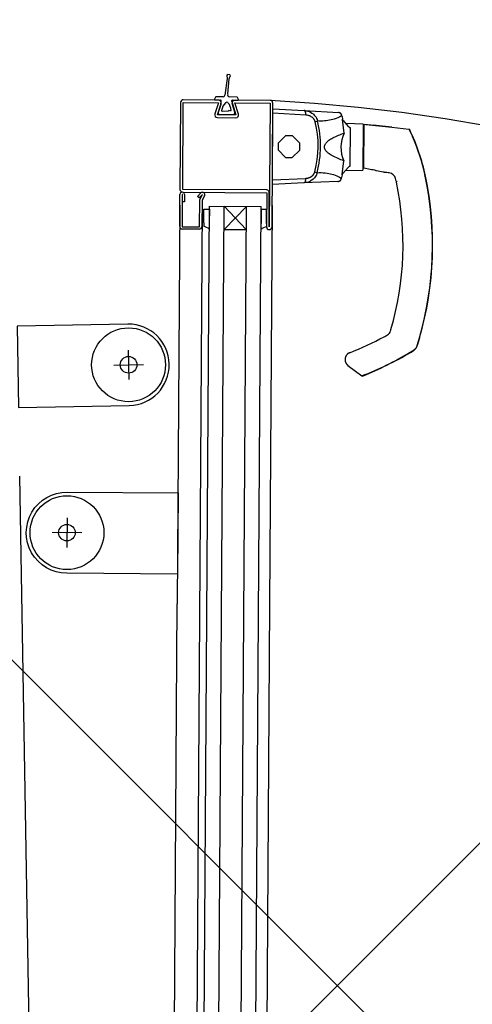
# Model space of a CAD drawing. Units: metres. Extents: x -1926 to -1821, y 1901 to 2060.
# Drawn here: x -1826 to -1825, y 2019 to 2020 of the extents above; entities that cross this region are included whole.
import ezdxf

# ---------------------------------------------------------------- set-up
doc = ezdxf.new("R2010")
doc.units = ezdxf.units.M
for name, color, linetype in [('MUR-7', 7, 'Continuous'), ('POT-RIA-ZONE-NON-CONST-7', 1, 'Continuous'), ('ZONE NON ELINGABLE-7', 133, 'Continuous')]:
    doc.layers.add(name, color=color, linetype=linetype)

msp = doc.modelspace()

# ---------------------------------------------------------------- hatches: boundary and pattern name
at = {"layer": 'POT-RIA-ZONE-NON-CONST-7'}
h = msp.add_hatch(dxfattribs=at)
h.set_pattern_fill('ANSI31', color=256, scale=5, angle=-45.00360766670016)
h.set_pattern_definition([(314.9963864039377, (-1821.592277651813, 2137.127800632784), (0.4419696102520079, 0.4419138644732572), [])])
h.paths.add_polyline_path([(-1822.307928238396, 2042.544490753029), (-1822.309441645047, 2018.548501106631), (-1830.309441629137, 2018.549005659823), (-1830.307928222485, 2042.544995306222)])
at = {"layer": 'ZONE NON ELINGABLE-7'}
h = msp.add_hatch(dxfattribs=at)
h.set_pattern_fill('ANSI31', color=256, scale=0.2, angle=44.99639233329983)
h.set_pattern_definition([(44.99636554053663, (-1917.637832065559, 2046.234293130092), (-0.4489843227931917, 0.4490412875069943), [])])
h.paths.add_polyline_path([(-1822.307928238396, 2042.544490753029), (-1822.309441645048, 2018.548501106631), (-1830.309441629137, 2018.549005659824), (-1830.307928222485, 2042.544995306222)])

# ---------------------------------------------------------------- linework, layer by layer
at = {"layer": 'MUR-7'}
for p, q in [((-1825.498500189462, 2019.484494230326), (-1825.498404099905, 2019.483021498012)), ((-1825.497133346368, 2019.484963916528), (-1825.497964345429, 2019.485025420163)), ((-1825.497198992424, 2019.482770012505), (-1825.496624733817, 2019.484132522388)), ((-1825.498404099905, 2019.483021498012), (-1825.499583767926, 2019.473832799231)), ((-1825.498042791497, 2019.474483863817), (-1825.497198992424, 2019.482770012505)), ((-1825.500581015852, 2019.472987203031), (-1825.50417170877, 2019.473020358883)), ((-1825.493143782658, 2019.47289898182), (-1825.497168910771, 2019.473105510302)), ((-1825.50462026759, 2019.472750413696), (-1825.50517881909, 2019.471672464056)), ((-1825.504958295437, 2019.471307451496), (-1825.501879335911, 2019.471289625276)), ((-1825.501824891956, 2019.468834516668), (-1825.503188602196, 2019.464601602685)), ((-1825.495738410951, 2019.470543351389), (-1825.49573603312, 2019.470954052432)), ((-1825.494125967061, 2019.464791220952), (-1825.495581532005, 2019.46948678003)), ((-1825.49543430127, 2019.471252310525), (-1825.492484911332, 2019.471235234473)), ((-1825.492255509544, 2019.47158787918), (-1825.492713495069, 2019.472604936491)), ((-1825.502208815137, 2019.463295346572), (-1825.495053163942, 2019.463495524077)), ((-1825.501082377508, 2019.465312535858), (-1825.497582617609, 2019.465504007277)), ((-1825.497582617609, 2019.465504007277), (-1825.497334070138, 2019.465770572757)), ((-1825.497334070138, 2019.465770572757), (-1825.497057771502, 2019.465522950372)), ((-1825.497057771502, 2019.465522950372), (-1825.49684307448, 2019.465766463099)), ((-1825.49684307448, 2019.465766463099), (-1825.496653244017, 2019.465599095934)), ((-1825.473869304395, 2019.425611288916), (-1825.473606657112, 2019.466610447644)), ((-1825.455695175892, 2019.463106562643), (-1825.473622454364, 2019.464144501506)), ((-1825.473606657112, 2019.466610447644), (-1825.45658285218, 2019.465608874307)), ((-1825.456582791857, 2019.465608870758), (-1825.438078602841, 2019.464520200956)), ((-1825.436119745657, 2019.462370218311), (-1825.435902341012, 2019.461008623076)), ((-1825.450659173604, 2019.459466786882), (-1825.449414973055, 2019.459975190191)), ((-1825.435870843358, 2019.460815215245), (-1825.435902341012, 2019.461008623076)), ((-1825.435013956758, 2019.453348537921), (-1825.435870843358, 2019.460815215245)), ((-1825.43546514295, 2019.460243231412), (-1825.435870843358, 2019.460815215245)), ((-1825.43546514295, 2019.460243231412), (-1825.432724275259, 2019.456885556836)), ((-1825.424658910785, 2019.458296716262), (-1825.434032570801, 2019.458520408311)), ((-1825.424658910785, 2019.458296716262), (-1825.424819061567, 2019.433297229232)), ((-1825.424312567327, 2019.434309376725), (-1825.424161082589, 2019.457956096969)), ((-1825.409131621837, 2019.456531622858), (-1825.424161082563, 2019.457956100998)), ((-1825.423327766002, 2019.458115707131), (-1825.409131621837, 2019.456531622858)), ((-1825.409367614274, 2019.456557633281), (-1825.419237210154, 2019.457659285314)), ((-1825.431892968161, 2019.45626944484), (-1825.432724275259, 2019.456885556836)), ((-1825.432148842303, 2019.456364002621), (-1825.431805058804, 2019.456349468181)), ((-1825.431805058804, 2019.456349468181), (-1825.431939675318, 2019.43533587251)), ((-1825.431805058804, 2019.456349468181), (-1825.431892968161, 2019.45626944484)), ((-1825.424189110964, 2019.453580876402), (-1825.424689128656, 2019.453579716074)), ((-1825.409131621837, 2019.456531622858), (-1825.399896588081, 2019.45550112672)), ((-1825.399499702147, 2019.455219203504), (-1825.399896588081, 2019.45550112672)), ((-1825.399896588081, 2019.45550112672), (-1825.398773187802, 2019.453001915257)), ((-1825.398773187802, 2019.453001915257), (-1825.397944244568, 2019.45156381006)), ((-1825.436062340431, 2019.430922581987), (-1825.435109862585, 2019.438377668228)), ((-1825.424788843725, 2019.438014224978), (-1825.424288881938, 2019.438006658618)), ((-1825.450831989352, 2019.432461094115), (-1825.44959439889, 2019.431936818105)), ((-1825.436096313403, 2019.430729593573), (-1825.436331144689, 2019.429370895433)), ((-1825.436096313403, 2019.430729593573), (-1825.436062340431, 2019.430922581987)), ((-1825.436062340431, 2019.430922581987), (-1825.435649345178, 2019.431489321123)), ((-1825.432865684589, 2019.434811604671), (-1825.435649345178, 2019.431489321123)), ((-1825.434194818142, 2019.433193648997), (-1825.424819061567, 2019.433297229232)), ((-1825.432865684589, 2019.434811604671), (-1825.432038267564, 2019.435416766068)), ((-1825.431939675318, 2019.43533587251), (-1825.43228360392, 2019.435325744128)), ((-1825.432038267564, 2019.435416766068), (-1825.431939675318, 2019.43533587251)), ((-1825.420917474999, 2019.433626838187), (-1825.42431256734, 2019.434309376718)), ((-1825.417497106807, 2019.432939218279), (-1825.417664784975, 2019.432998324054)), ((-1825.413904448807, 2019.432216961778), (-1825.417497106806, 2019.432939218279)), ((-1825.456833716195, 2019.426394690498), (-1825.473869304395, 2019.425611288916)), ((-1825.473853507142, 2019.428077235053), (-1825.45591392331, 2019.428885429601)), ((-1825.438316912592, 2019.427246207516), (-1825.456833704764, 2019.426394691024)), ((-1825.406837419285, 2019.427374320356), (-1825.4065218182, 2019.426782703179)), ((-1825.406700715281, 2019.426744243316), (-1825.406521811747, 2019.426782704567)), ((-1825.391048191137, 2019.43010927267), (-1825.390967421749, 2019.430126592973)), ((-1825.524015690506, 2019.402925460661), (-1825.523905186467, 2019.420175106711)), ((-1825.522655212115, 2019.420167099172), (-1825.522767317663, 2019.402667458252)), ((-1825.522555214167, 2019.420166458569), (-1825.522655212115, 2019.420167099172)), ((-1825.522580517991, 2019.416216539618), (-1825.522555214167, 2019.420166458569)), ((-1825.521405237764, 2019.420159091633), (-1825.521430541587, 2019.416209172683)), ((-1825.514353764069, 2019.419132221565), (-1825.512557655235, 2019.420968459354)), ((-1825.511664061439, 2019.420094394065), (-1825.513460170272, 2019.418258156278)), ((-1825.513172159223, 2019.417491232024), (-1825.511652208704, 2019.420085342764)), ((-1825.511652208704, 2019.420085342764), (-1825.511664061439, 2019.420094394065)), ((-1825.521430541587, 2019.416209172683), (-1825.522580517991, 2019.416216539618)), ((-1825.513460170272, 2019.418258156278), (-1825.514353764069, 2019.419132221565)), ((-1825.513267512591, 2019.402606600955), (-1825.513172159223, 2019.417491232024)), ((-1825.511924330485, 2019.417148294867), (-1825.512015936732, 2019.402848588286)), ((-1825.510573702931, 2019.419453420856), (-1825.511924330485, 2019.417148294867)), ((-1825.51194536717, 2019.41386447482), (-1825.517197473119, 2018.594012377812)), ((-1825.513240163873, 2018.587324675992), (-1825.507945376493, 2019.413838849297)), ((-1825.511003797114, 2019.404717093655), (-1825.510956133485, 2019.412157371248)), ((-1825.510956133485, 2019.412157371248), (-1825.507956275044, 2019.412138153667)), ((-1825.507956275044, 2019.412138153667), (-1825.508003938673, 2019.404697876062)), ((-1825.507945379579, 2019.413838849317), (-1825.479945955507, 2019.41365948045)), ((-1825.505240328024, 2018.587273427742), (-1825.499945540645, 2019.41378760084)), ((-1825.500025721457, 2019.401271746236), (-1825.487945789956, 2019.413710728691)), ((-1825.488025967678, 2019.401194874561), (-1825.499945543731, 2019.413787601067)), ((-1825.49324057425, 2018.587196555367), (-1825.48794578687, 2019.413710728671)), ((-1825.4852407384, 2018.587145307116), (-1825.479945951022, 2019.413659480214)), ((-1825.47995682376, 2019.411958784626), (-1825.480004487389, 2019.404518507021)), ((-1825.476956965319, 2019.411939567045), (-1825.47995682376, 2019.411958784626)), ((-1825.477004628948, 2019.404499289451), (-1825.476956965319, 2019.411939567045)), ((-1825.511003797114, 2019.404717093655), (-1825.511015808102, 2019.402842182128)), ((-1825.522767317663, 2019.402667458252), (-1825.513267512591, 2019.402606600955)), ((-1825.513525515001, 2019.401358228111), (-1825.522525330332, 2019.401415882393)), ((-1825.500025721457, 2019.401271746236), (-1825.488025967678, 2019.401194874561)), ((-1825.394259635174, 2019.342525913312), (-1825.395512433288, 2019.338355059583)), ((-1825.395395210805, 2019.33834303205), (-1825.394148380516, 2019.342498602053)), ((-1825.394259635042, 2019.342525913771), (-1825.394148380516, 2019.342498602053)), ((-1825.397378935671, 2019.335797789065), (-1825.397639947288, 2019.33562737071)), ((-1825.432935105132, 2019.327613786181), (-1825.425481746491, 2019.32192205395)), ((-1825.42336741698, 2019.322631495693), (-1825.425482033253, 2019.321922272936)), ((-1825.425482033253, 2019.321922272936), (-1825.424990632395, 2019.321856321301)), ((-1825.424990632259, 2019.321856321355), (-1825.423329529075, 2019.322538984899)), ((-1825.423367385838, 2019.322631421088), (-1825.423329528757, 2019.322538985031)), ((-1825.599025722222, 2018.598464784718), (-1825.610665835971, 2019.267632571691)), ((-1825.529168240513, 2018.598643080626), (-1825.525324926482, 2019.198583199586))]:
    msp.add_line(p, q, dxfattribs=at)
at = {"layer": 'MUR-7', "ltscale": 2}
for p, q in [((-1825.523942039541, 2019.414431827029), (-1825.525324800979, 2019.198583198782)), ((-1825.473942974104, 2019.41411152488), (-1825.475325730078, 2019.198262896597)), ((-1825.475325730078, 2019.198262896597), (-1825.479274107328, 2018.581923117174))]:
    msp.add_line(p, q, dxfattribs=at)
at = {"layer": 'MUR-7', "ltscale": 0.5}
for p, q in [((-1825.551845173659, 2019.335939481595), (-1825.551566897189, 2019.319941901709)), ((-1825.559704825367, 2019.327801553418), (-1825.543707245481, 2019.328079829887)), ((-1825.585028218594, 2019.245056756333), (-1825.585130715094, 2019.229057084635)), ((-1825.577079630994, 2019.237005672234), (-1825.593079302693, 2019.237108168735))]:
    msp.add_line(p, q, dxfattribs=at)
at = {"layer": 'MUR-7'}
for points in [[(-1825.523887496547, 2019.422931652037, 0.4142135623730951), (-1825.522397136372, 2019.421422073767), (-1825.476898069979, 2019.421130599344), (-1825.477016581558, 2019.402630978943, 0.4142135623731006), (-1825.475526221383, 2019.401121400674, 0.4142135623730841), (-1825.474016643115, 2019.402611760849), (-1825.473587439018, 2019.469610386087, 0.4142135623730955), (-1825.475077799193, 2019.471119964356), (-1825.494077409335, 2019.471241678951, 0.5069206636600743), (-1825.495520256616, 2019.469299184966), (-1825.49364905102, 2019.463238770664), (-1825.503608079482, 2019.463302569821), (-1825.50165938265, 2019.469338513206, 0.5069206636600722), (-1825.503077224666, 2019.471299333232), (-1825.522076834808, 2019.471421047827, 0.4142135623730951), (-1825.523586413077, 2019.469930687651)], [(-1825.522086443855, 2019.469921078604), (-1825.503086833713, 2019.46979936401), (-1825.505035530545, 2019.463763420624, 0.5069206636600728), (-1825.503617688529, 2019.461802600598), (-1825.493658660067, 2019.461738801441, 0.5069206636600744), (-1825.492215812786, 2019.463681295426), (-1825.494087018382, 2019.469741709729), (-1825.47508740824, 2019.469619995134), (-1825.475516612336, 2019.402621369896), (-1825.475616610285, 2019.402622010499), (-1825.475497458102, 2019.421221628849, 0.4142135623730958), (-1825.476888460932, 2019.422630568566), (-1825.522387527325, 2019.42292204299)]]:
    msp.add_lwpolyline(points, format="xyb", close=True, dxfattribs=at)
for points in [[(-1825.455695175892, 2019.463106562643), (-1825.455693172371, 2019.463149875088), (-1825.455691480867, 2019.46319317649), (-1825.455690101889, 2019.463236453814), (-1825.455689035854, 2019.463279694033), (-1825.45568828308, 2019.463322884129), (-1825.455687843795, 2019.463366011102), (-1825.455687718132, 2019.463409061968), (-1825.455687878483, 2019.463448447337), (-1825.455688302354, 2019.463487747902), (-1825.45568898964, 2019.463526953726), (-1825.455689940166, 2019.463566054888), (-1825.455691153692, 2019.4636050415), (-1825.45569262991, 2019.463643903699), (-1825.455694368448, 2019.463682631656), (-1825.455696368866, 2019.463721215574), (-1825.455698630657, 2019.463759645693), (-1825.45570115325, 2019.463797912294), (-1825.455703936006, 2019.463836005696), (-1825.455706978222, 2019.463873916264), (-1825.45571008355, 2019.463909484436), (-1825.455713418151, 2019.463944873549), (-1825.455716981274, 2019.463980075645), (-1825.455720772119, 2019.46401508281), (-1825.455724789833, 2019.464049887169), (-1825.45572972034, 2019.464089893327), (-1825.455734951862, 2019.464129605473), (-1825.455740482826, 2019.464169011649), (-1825.455746311564, 2019.464208099996), (-1825.455752436324, 2019.464246858746), (-1825.45575885526, 2019.46428527623), (-1825.455765566443, 2019.464323340885), (-1825.455771973364, 2019.464357913747), (-1825.455778622536, 2019.464392171759), (-1825.455785512275, 2019.464426106256), (-1825.455792640839, 2019.464459708656), (-1825.455800006426, 2019.464492970457), (-1825.455807607171, 2019.464525883247), (-1825.455815441152, 2019.4645584387), (-1825.455823506389, 2019.464590628581), (-1825.455831800839, 2019.46462244475), (-1825.455840322407, 2019.464653879156), (-1825.455849068935, 2019.464684923849), (-1825.455858038212, 2019.464715570977), (-1825.455866696941, 2019.464744095736), (-1825.455875549725, 2019.464772253762), (-1825.455884594574, 2019.464800038721), (-1825.455893829454, 2019.464827444367), (-1825.455903252289, 2019.464854464536), (-1825.455914386499, 2019.464885238545), (-1825.455925766135, 2019.464915479119), (-1825.455937387771, 2019.464945177157), (-1825.45594924791, 2019.464974323718), (-1825.45596134298, 2019.465002910028), (-1825.45597366934, 2019.46503092748), (-1825.455986223281, 2019.465058367643), (-1825.455997927757, 2019.465083006934), (-1825.456009817328, 2019.465107147966), (-1825.456021888986, 2019.465130784632), (-1825.45603413968, 2019.465153910953), (-1825.456046566308, 2019.46517652108), (-1825.456059165728, 2019.465198609293), (-1825.456071934755, 2019.465220170005), (-1825.456084870156, 2019.465241197764), (-1825.456097968661, 2019.465261687248), (-1825.456111226956, 2019.465281633277), (-1825.456124641687, 2019.465301030804), (-1825.456138209462, 2019.465319874923), (-1825.456151139027, 2019.465337131074), (-1825.456164198687, 2019.465353887137), (-1825.456177385505, 2019.465370139347), (-1825.456190696515, 2019.465385884046), (-1825.456204128724, 2019.465401117695), (-1825.456219817396, 2019.465418101191), (-1825.456235659551, 2019.465434390847), (-1825.45625165042, 2019.465449981758), (-1825.456267785189, 2019.465464869234), (-1825.456284059002, 2019.465479048791), (-1825.456300466959, 2019.465492516162), (-1825.456317004122, 2019.465505267291), (-1825.45633227244, 2019.465516323346), (-1825.456347641282, 2019.465526771537), (-1825.45636310676, 2019.465536609218), (-1825.456378664962, 2019.465545833903), (-1825.456394311954, 2019.465554443258), (-1825.456410043776, 2019.465562435104), (-1825.45642585645, 2019.465569807422), (-1825.456441745976, 2019.465576558344), (-1825.456457708334, 2019.465582686165), (-1825.456473739488, 2019.465588189335), (-1825.456489835381, 2019.465593066461), (-1825.456505991943, 2019.465597316308), (-1825.45652127717, 2019.465600747804), (-1825.456536609259, 2019.465603619936), (-1825.456551984763, 2019.465605932055), (-1825.456567400226, 2019.465607683644), (-1825.45658285218, 2019.465608874307)], [(-1825.436239713706, 2019.462941518442), (-1825.43624660075, 2019.462972515055), (-1825.436254018828, 2019.463003559915), (-1825.436261973087, 2019.463034640584), (-1825.436270468321, 2019.463065744332), (-1825.436279508954, 2019.463096858153), (-1825.43628909903, 2019.463127968776), (-1825.436298647626, 2019.463157286572), (-1825.436308690628, 2019.463186577977), (-1825.436319230417, 2019.463215831283), (-1825.436330269026, 2019.463245034615), (-1825.436341808133, 2019.463274175946), (-1825.436353849047, 2019.463303243105), (-1825.436366392703, 2019.463332223794), (-1825.436379439652, 2019.4633611056), (-1825.436392990053, 2019.463389876008), (-1825.436407043665, 2019.46341852242), (-1825.436421335511, 2019.463446524337), (-1825.43643611114, 2019.463474382371), (-1825.436451369165, 2019.463502084433), (-1825.436467107813, 2019.463529618413), (-1825.436484641058, 2019.463559149346), (-1825.436502728996, 2019.463588454894), (-1825.436521367829, 2019.463617519852), (-1825.436540553217, 2019.463646329074), (-1825.436560280276, 2019.4636748675), (-1825.436580543576, 2019.463703120179), (-1825.436600134768, 2019.463729483385), (-1825.436620191922, 2019.463755567104), (-1825.436640709173, 2019.463781359187), (-1825.43666168024, 2019.463806847647), (-1825.436683098432, 2019.463832020671), (-1825.436704956647, 2019.463856866648), (-1825.436727247391, 2019.463881374175), (-1825.436749962774, 2019.463905532082), (-1825.436773094529, 2019.463929329444), (-1825.436796634015, 2019.463952755599), (-1825.436820141319, 2019.463975392059), (-1825.436844024382, 2019.463997650873), (-1825.436868274035, 2019.464019522767), (-1825.436892880801, 2019.464040998766), (-1825.436915967088, 2019.464060517021), (-1825.436939343021, 2019.464079682033), (-1825.436963000448, 2019.464098487425), (-1825.436986931035, 2019.464116927069), (-1825.437011126269, 2019.464134995095), (-1825.437035577473, 2019.464152685901), (-1825.437060275814, 2019.464169994152), (-1825.437087718718, 2019.464188585351), (-1825.43711543766, 2019.464206701206), (-1825.437143420329, 2019.464224335794), (-1825.437171654251, 2019.464241483617), (-1825.437200126813, 2019.464258139602), (-1825.437228825273, 2019.464274299113), (-1825.437257736788, 2019.464289957944), (-1825.437286848424, 2019.46430511233), (-1825.437316147179, 2019.464319758943), (-1825.437345620002, 2019.464333894894), (-1825.437374723294, 2019.464347278982), (-1825.437403969459, 2019.464360166209), (-1825.437433346089, 2019.464372555071), (-1825.437462840792, 2019.464384444464), (-1825.437494810178, 2019.46439672198), (-1825.437526887358, 2019.464408415846), (-1825.437559056928, 2019.464419526221), (-1825.437591303596, 2019.464430053783), (-1825.437623612205, 2019.464439999718), (-1825.437655967748, 2019.464449365717), (-1825.437686504061, 2019.464457667293), (-1825.43771705663, 2019.464465457466), (-1825.437747613342, 2019.464472738817), (-1825.43777816226, 2019.464479514287), (-1825.437808691636, 2019.464485787164), (-1825.437839189923, 2019.464491561071), (-1825.437869645785, 2019.464496839955), (-1825.437900048106, 2019.46450162808), (-1825.437930386005, 2019.464505930006), (-1825.437960648835, 2019.464509750587), (-1825.43799028813, 2019.464513039373), (-1825.438019835375, 2019.464515873901), (-1825.438049281205, 2019.46451825951), (-1825.438078616504, 2019.46452020176)], [(-1825.45591392331, 2019.428885429601), (-1825.455796744454, 2019.428891759473), (-1825.455679705956, 2019.428900184216), (-1825.45556285429, 2019.428910700953), (-1825.455446235934, 2019.428923306806), (-1825.455329366475, 2019.428938070557), (-1825.455212763828, 2019.428954944849), (-1825.455096475865, 2019.42897392862), (-1825.454980550453, 2019.428995020801), (-1825.454863440437, 2019.429018555821), (-1825.454746737793, 2019.429044269138), (-1825.454630494728, 2019.429072161464), (-1825.454514763452, 2019.429102233512), (-1825.454422124188, 2019.429127991915), (-1825.454329833843, 2019.429155171802), (-1825.454237921455, 2019.429183773706), (-1825.454146416065, 2019.429213798158), (-1825.454055346712, 2019.429245245691), (-1825.453964403538, 2019.429278243086), (-1825.453873914307, 2019.429312692943), (-1825.453783911689, 2019.42934859683), (-1825.453694428351, 2019.429385956316), (-1825.45360549696, 2019.42942477297), (-1825.453516633579, 2019.429465288943), (-1825.45342834821, 2019.429507304523), (-1825.45334067871, 2019.429550821294), (-1825.45325366294, 2019.429595840835), (-1825.453167338755, 2019.429642364728), (-1825.453080071093, 2019.429691352577), (-1825.45299354991, 2019.429741937922), (-1825.452907821968, 2019.429794121227), (-1825.452822934031, 2019.429847902957), (-1825.452738932862, 2019.429903283575), (-1825.45266910096, 2019.429951032625), (-1825.452599914441, 2019.429999938654), (-1825.452531406139, 2019.430049999971), (-1825.452463608889, 2019.430101214885), (-1825.452396555525, 2019.430153581706), (-1825.452330278883, 2019.430207098742), (-1825.452266793093, 2019.430260082293), (-1825.452204065499, 2019.430314170619), (-1825.452142130646, 2019.43036935937), (-1825.452081023081, 2019.430425644195), (-1825.452027084887, 2019.430476923966), (-1825.45197382197, 2019.430529113787), (-1825.451921263519, 2019.43058220631), (-1825.451869438728, 2019.430636194189), (-1825.451818376788, 2019.430691070073), (-1825.45176810689, 2019.430746826617), (-1825.451718658227, 2019.430803456473), (-1825.45167005999, 2019.430860952292), (-1825.45162234137, 2019.430919306727), (-1825.451579522269, 2019.430973383606), (-1825.451537453359, 2019.431028200288), (-1825.451496160234, 2019.431083745977), (-1825.451455668482, 2019.431140009878), (-1825.451416003698, 2019.431196981195), (-1825.451378070083, 2019.431253320949), (-1825.451340951169, 2019.431310346878), (-1825.451304672417, 2019.431368044317), (-1825.451269259288, 2019.431426398596), (-1825.451234737243, 2019.431485395049), (-1825.451203824523, 2019.431540162324), (-1825.451173675766, 2019.431595506699), (-1825.451144311107, 2019.43165140981), (-1825.451115750681, 2019.431707853295), (-1825.451088014625, 2019.43176481879), (-1825.451061123074, 2019.431822287933), (-1825.451035096164, 2019.43188024236), (-1825.451009954028, 2019.431938663707), (-1825.450985716805, 2019.431997533613), (-1825.450962404629, 2019.432056833712), (-1825.450940037636, 2019.432116545642), (-1825.450919872037, 2019.432173081584), (-1825.450900548085, 2019.432230001825), (-1825.45088208046, 2019.432287284339), (-1825.450864483843, 2019.4323449071), (-1825.450847772916, 2019.43240284808), (-1825.450831962361, 2019.432461085253)], [(-1825.45591392331, 2019.428885429601), (-1825.455912474872, 2019.428842095047), (-1825.455911338286, 2019.428798775532), (-1825.455910513895, 2019.428755484098), (-1825.455910001946, 2019.428712233776), (-1825.455909802596, 2019.428669037585), (-1825.455909915902, 2019.428625908529), (-1825.455910341831, 2019.428582859591), (-1825.455911006788, 2019.428543479513), (-1825.455911934161, 2019.428504187608), (-1825.455913123715, 2019.428464993812), (-1825.455914575148, 2019.428425908041), (-1825.455916288095, 2019.428386940181), (-1825.45591826212, 2019.428348100089), (-1825.455920496725, 2019.42830939759), (-1825.455922991346, 2019.428270842471), (-1825.45592574535, 2019.428232444488), (-1825.455928758041, 2019.428194213351), (-1825.455932028657, 2019.428156158732), (-1825.455935556371, 2019.428118290256), (-1825.455939117182, 2019.428082764791), (-1825.455942904953, 2019.428047421309), (-1825.455946918834, 2019.428012267755), (-1825.455951157923, 2019.427977312036), (-1825.455955621265, 2019.427942562012), (-1825.455961063979, 2019.427902622309), (-1825.455966803921, 2019.427862980452), (-1825.45597283936, 2019.427823648374), (-1825.455979168481, 2019.427784637916), (-1825.455985789378, 2019.427745960821), (-1825.455992700057, 2019.427707628732), (-1825.45599989844, 2019.427669653187), (-1825.456006747847, 2019.42763516525), (-1825.456013835452, 2019.42760099524), (-1825.456021159463, 2019.427567151801), (-1825.456028718025, 2019.427533643492), (-1825.456036509227, 2019.42750047879), (-1825.456044531101, 2019.427467666083), (-1825.456052781614, 2019.427435213672), (-1825.456061258681, 2019.427403129764), (-1825.456069960158, 2019.427371422478), (-1825.456078883843, 2019.42734009983), (-1825.456088027479, 2019.427309169745), (-1825.456097388754, 2019.427278640048), (-1825.456106412311, 2019.427250228564), (-1825.45611562521, 2019.427222186272), (-1825.45612502538, 2019.427194519476), (-1825.456134610708, 2019.427167234396), (-1825.456144379037, 2019.427140337169), (-1825.45615590671, 2019.427109708337), (-1825.456167672957, 2019.427079616039), (-1825.456179674234, 2019.427050069334), (-1825.456191906931, 2019.427021077116), (-1825.456204367364, 2019.426992648113), (-1825.456217051781, 2019.426964790883), (-1825.456229956366, 2019.426937513811), (-1825.456241975663, 2019.426913026497), (-1825.456254173657, 2019.426889039774), (-1825.456266547263, 2019.426865559708), (-1825.456279093352, 2019.426842592238), (-1825.456291808749, 2019.426820143174), (-1825.45630469024, 2019.426798218195), (-1825.456317734564, 2019.426776822845), (-1825.456330938423, 2019.426755962538), (-1825.456344298477, 2019.42673564255), (-1825.456357811346, 2019.426715868019), (-1825.456371473613, 2019.42669664395), (-1825.456385281821, 2019.426677975204), (-1825.456398431522, 2019.426660886118), (-1825.456411704899, 2019.426644298745), (-1825.45642509897, 2019.426628216815), (-1825.456438610722, 2019.426612643944), (-1825.456452237116, 2019.426597583633), (-1825.456468142225, 2019.42658080253), (-1825.456484191917, 2019.426564717174), (-1825.456500381359, 2019.426549332411), (-1825.456516705678, 2019.42653465287), (-1825.45653315996, 2019.42652068297), (-1825.456549739252, 2019.426507426916), (-1825.456566438564, 2019.426494888701), (-1825.456581847406, 2019.426484029163), (-1825.456597348977, 2019.42647377873), (-1825.456612939354, 2019.426464139992), (-1825.456628614596, 2019.426455115389), (-1825.456644370736, 2019.426446707203), (-1825.456660203788, 2019.426438917561), (-1825.456676109749, 2019.426431748433), (-1825.456692084595, 2019.426425201633), (-1825.456708124285, 2019.426419278816), (-1825.456724224761, 2019.426413981481), (-1825.456740381951, 2019.426409310968), (-1825.45675659177, 2019.426405268458), (-1825.456771919831, 2019.42640203307), (-1825.456787287585, 2019.426399357601), (-1825.456802691576, 2019.426397242653), (-1825.45681812834, 2019.426395688703), (-1825.456833594407, 2019.426394696099)], [(-1825.438316912676, 2019.427246207511), (-1825.43828521607, 2019.42724791728), (-1825.438253384735, 2019.427250142796), (-1825.438221430097, 2019.427252891178), (-1825.438189363925, 2019.427256169241), (-1825.438157198321, 2019.427259983482), (-1825.438124945713, 2019.427264340067), (-1825.438094467863, 2019.427268949673), (-1825.438063934916, 2019.427274051154), (-1825.43803335803, 2019.427279648779), (-1825.438002748582, 2019.427285746501), (-1825.437972118161, 2019.427292347948), (-1825.437941478555, 2019.427299456407), (-1825.437910841742, 2019.427307074817), (-1825.437880219875, 2019.427315205758), (-1825.43784962527, 2019.427323851438), (-1825.437819070394, 2019.427333013688), (-1825.437789112005, 2019.427342516539), (-1825.437759216146, 2019.42735252006), (-1825.43772939497, 2019.427363024871), (-1825.437699660713, 2019.427374031205), (-1825.437672226252, 2019.427384665714), (-1825.437644886606, 2019.427395729366), (-1825.437617651606, 2019.427407221446), (-1825.437590531105, 2019.427419140945), (-1825.437563534961, 2019.427431486562), (-1825.43753667303, 2019.427444256689), (-1825.437509955158, 2019.427457449425), (-1825.437480743599, 2019.427472446911), (-1825.437451731244, 2019.42748794973), (-1825.437422931038, 2019.427503954092), (-1825.437394355834, 2019.427520455767), (-1825.43736601838, 2019.427537450092), (-1825.437337931294, 2019.427554931969), (-1825.437310107053, 2019.427572895874), (-1825.437282557967, 2019.427591335862), (-1825.437255296168, 2019.427610245567), (-1825.43722833359, 2019.427629618216), (-1825.437202155079, 2019.427649088601), (-1825.437176287384, 2019.427668991457), (-1825.437150741158, 2019.427689319259), (-1825.437125526807, 2019.427710064134), (-1825.437102492494, 2019.427729630565), (-1825.437079759055, 2019.427749540543), (-1825.437057334122, 2019.427769787072), (-1825.437035225104, 2019.427790362936), (-1825.437013439187, 2019.427811260703), (-1825.436991983319, 2019.427832472735), (-1825.436970864211, 2019.427853991195), (-1825.436948029853, 2019.427878005841), (-1825.43692561903, 2019.427902370624), (-1825.436903639602, 2019.427927074373), (-1825.436882099038, 2019.427952105685), (-1825.436861004412, 2019.427977452952), (-1825.436840362387, 2019.428003104369), (-1825.436820179216, 2019.428029047956), (-1825.436800460735, 2019.428055271575), (-1825.43678121236, 2019.428081762948), (-1825.436762439078, 2019.428108509676), (-1825.436744467895, 2019.42813501524), (-1825.436726963312, 2019.42816174313), (-1825.436709928849, 2019.428188681354), (-1825.436693367627, 2019.428215817874), (-1825.436676017922, 2019.428245331101), (-1825.436659226167, 2019.428275046277), (-1825.436642994734, 2019.428304948183), (-1825.436627325462, 2019.428335021626), (-1825.436612219666, 2019.428365251462), (-1825.436597678141, 2019.428395622612), (-1825.43658448465, 2019.428424374231), (-1825.436571792869, 2019.428453225679), (-1825.43655960224, 2019.428482164581), (-1825.436547911821, 2019.428511178683), (-1825.436536720294, 2019.428540255859), (-1825.436526025981, 2019.428569384125), (-1825.436515826847, 2019.428598551653), (-1825.436506120512, 2019.42862774678), (-1825.43649690426, 2019.428656958026), (-1825.436488175053, 2019.428686174094), (-1825.436480072558, 2019.428714862407), (-1825.436472433177, 2019.428743534353), (-1825.436465253179, 2019.428772179821), (-1825.436458528576, 2019.428800788905)], [(-1825.431981910685, 2019.334488306998), (-1825.432029930278, 2019.33446899198), (-1825.432078042959, 2019.334448886646), (-1825.432126237065, 2019.334427983858), (-1825.432174500278, 2019.33440627644), (-1825.432222819614, 2019.334383757194), (-1825.43227118142, 2019.334360418928), (-1825.432328214258, 2019.334331851899), (-1825.432385261503, 2019.334302125611), (-1825.432442293854, 2019.334271224494), (-1825.432499278674, 2019.334239130806), (-1825.432550093164, 2019.334209457399), (-1825.432600823486, 2019.33417881427), (-1825.432651446918, 2019.334147193291), (-1825.432701940176, 2019.334114586914), (-1825.432752279434, 2019.334080988194), (-1825.432802440331, 2019.334046390826), (-1825.432852397995, 2019.334010789174), (-1825.43290212705, 2019.3339741783), (-1825.432946224641, 2019.333940702198), (-1825.432989856658, 2019.333906612724), (-1825.433033008371, 2019.333871921414), (-1825.433075665404, 2019.33383664028), (-1825.433117813749, 2019.3338007818), (-1825.433159439788, 2019.333764358899), (-1825.433207810565, 2019.333720725501), (-1825.433255416635, 2019.333676349296), (-1825.433302237975, 2019.333631253662), (-1825.433348255449, 2019.33358546271), (-1825.433394364509, 2019.333538046236), (-1825.433439599246, 2019.33348995862), (-1825.433483942375, 2019.333441227539), (-1825.433527377689, 2019.333391881261), (-1825.43356989009, 2019.333341948594), (-1825.433611465603, 2019.333291458836), (-1825.433652091398, 2019.333240441709), (-1825.433691836977, 2019.333188820111), (-1825.433730812158, 2019.333136448924), (-1825.433768996194, 2019.333083345645), (-1825.433806368854, 2019.33302952852), (-1825.43384291046, 2019.332975016526), (-1825.433877972133, 2019.332920820641), (-1825.433912196235, 2019.33286599277), (-1825.433945565854, 2019.332810552829), (-1825.433978064708, 2019.332754521329), (-1825.434010312983, 2019.332696758418), (-1825.434041622439, 2019.33263842449), (-1825.434071977956, 2019.332579543083), (-1825.434101365205, 2019.332520138264), (-1825.434129770659, 2019.332460234597), (-1825.434157181627, 2019.332399857103), (-1825.434183586259, 2019.332339031228), (-1825.434207137271, 2019.33228231122), (-1825.434229877568, 2019.332225068747), (-1825.434251791727, 2019.332167320723), (-1825.434272864774, 2019.332109084628), (-1825.434293082208, 2019.332050378495), (-1825.434308357955, 2019.332003934582), (-1825.434323090268, 2019.331957221181), (-1825.434337272784, 2019.331910247721), (-1825.434350899353, 2019.331863023817), (-1825.434366010676, 2019.331807910341), (-1825.434380780289, 2019.331750798545), (-1825.434393243034, 2019.33169966799), (-1825.434403637593, 2019.331654604417), (-1825.43441217826, 2019.331615678773), (-1825.434420635941, 2019.331575179216), (-1825.434429977296, 2019.331527808245), (-1825.434437835954, 2019.331485405959), (-1825.4344443727, 2019.331448012379), (-1825.434449730923, 2019.331415660011), (-1825.434454035808, 2019.331388374836), (-1825.434457393683, 2019.331366177199), (-1825.43445989152, 2019.331349082576), (-1825.434462427996, 2019.331331163749), (-1825.434462741047, 2019.331328912122), (-1825.434462743268, 2019.331328896125), (-1825.434462745489, 2019.331328880129), (-1825.434462749932, 2019.331328848136), (-1825.434462758817, 2019.33132878415), (-1825.434462776583, 2019.331328656177), (-1825.434462812103, 2019.331328400229), (-1825.434462883092, 2019.331327888328), (-1825.434463024871, 2019.331326864495), (-1825.434463307628, 2019.331324816717), (-1825.434463869939, 2019.331320720708), (-1825.434464981744, 2019.331312526902), (-1825.434467154051, 2019.331296132307), (-1825.434471293164, 2019.331263316581), (-1825.434478747216, 2019.331197590076), (-1825.434485098709, 2019.331131757971), (-1825.434490351559, 2019.331065852663), (-1825.434494509611, 2019.330999905579), (-1825.434497573224, 2019.330933944017), (-1825.434499543658, 2019.330867995216), (-1825.434500423073, 2019.330802086317), (-1825.434500286792, 2019.330743087983), (-1825.434499279861, 2019.330684162678), (-1825.43449740564, 2019.330625329584), (-1825.434494668047, 2019.330566607732), (-1825.434491071547, 2019.330508015981), (-1825.434486708033, 2019.330450615179), (-1825.43448152601, 2019.330393375311), (-1825.434475531184, 2019.330336313643), (-1825.434468729734, 2019.33027944721), (-1825.434461066772, 2019.330222358752), (-1825.434452621078, 2019.330165646601), (-1825.434443406399, 2019.330109325429), (-1825.434433436782, 2019.330053409372), (-1825.434422726547, 2019.329997912025), (-1825.43441129027, 2019.329942846436), (-1825.434396899858, 2019.32987851897), (-1825.43438154613, 2019.32981482806), (-1825.434365254043, 2019.329751792138), (-1825.434348048856, 2019.329689428575), (-1825.434329577778, 2019.329626502303), (-1825.434310209833, 2019.329564309318), (-1825.434289972519, 2019.329502864713), (-1825.434268893458, 2019.329442182473), (-1825.434247000352, 2019.329382275483), (-1825.434224320928, 2019.329323155548), (-1825.434200882901, 2019.329264833408), (-1825.43417991484, 2019.329214793226), (-1825.434158392173, 2019.329165322845), (-1825.434136331329, 2019.329116428812), (-1825.434113748727, 2019.32906811715), (-1825.43409066076, 2019.329020393375), (-1825.434067083772, 2019.328973262497), (-1825.434043034045, 2019.328926729034), (-1825.434016052674, 2019.328876237039), (-1825.433988540342, 2019.328826477495), (-1825.433960518336, 2019.328777454431), (-1825.433932007761, 2019.328729171218), (-1825.43390302953, 2019.328681630581), (-1825.433870160898, 2019.328629451261), (-1825.433836763936, 2019.328578201545), (-1825.433802866667, 2019.328527882561), (-1825.433768496698, 2019.328478494562), (-1825.433733681189, 2019.328430036967), (-1825.433698446837, 2019.328382508385), (-1825.433662819847, 2019.328335906657), (-1825.43362682592, 2019.328290228887), (-1825.433585364092, 2019.328239262585), (-1825.433543494303, 2019.32818948673), (-1825.433501252112, 2019.328140893861), (-1825.433458672128, 2019.328093475523), (-1825.433415787987, 2019.328047222313), (-1825.433373405192, 2019.328002919233), (-1825.433330790547, 2019.327959719653), (-1825.43328797312, 2019.327917612357), (-1825.433244981077, 2019.327876585501), (-1825.433200959915, 2019.327835822186), (-1825.433156813232, 2019.327796157086), (-1825.433112567965, 2019.327757575844), (-1825.433068250054, 2019.327720063613), (-1825.433023884453, 2019.327683605104), (-1825.432979495141, 2019.327648184636), (-1825.432935105132, 2019.327613786181)], [(-1825.397588921237, 2019.335552714688), (-1825.397544895388, 2019.335579516391), (-1825.397501158798, 2019.335606763731), (-1825.397457728755, 2019.335634444785), (-1825.397414622549, 2019.335662547629), (-1825.397357443368, 2019.335700812951), (-1825.397300859174, 2019.335739817782), (-1825.397244844085, 2019.335779577198), (-1825.397200287387, 2019.335812040181), (-1825.397156073945, 2019.335845005523), (-1825.397112186861, 2019.335878487376), (-1825.397068657517, 2019.335912463174), (-1825.397017491794, 2019.335953403224), (-1825.396966847638, 2019.335995026315), (-1825.396916740562, 2019.336037320768), (-1825.396867094953, 2019.336080354562), (-1825.396818004255, 2019.336124050233), (-1825.396769483061, 2019.336168395643), (-1825.396717848701, 2019.336216897275), (-1825.396666893343, 2019.336266138511), (-1825.396616634145, 2019.336316103597), (-1825.396566984277, 2019.336366884142), (-1825.396518050545, 2019.336418375415), (-1825.396469849203, 2019.336470560953), (-1825.39642281524, 2019.336522950488), (-1825.396376518691, 2019.33657600274), (-1825.396330931447, 2019.336629752453), (-1825.396286102778, 2019.336684143708), (-1825.396241930948, 2019.336739306449), (-1825.396198540816, 2019.336795090952), (-1825.396155905814, 2019.336851533873), (-1825.396114072374, 2019.336908575846), (-1825.396081758881, 2019.336953824783), (-1825.396049950461, 2019.336999430376), (-1825.396018634907, 2019.337045411058), (-1825.39598783331, 2019.33709173662), (-1825.395951967002, 2019.337147129207), (-1825.395916834636, 2019.337202990548), (-1825.395882446017, 2019.33725930481), (-1825.395848749579, 2019.337316160771), (-1825.395815808839, 2019.3373734548), (-1825.39578363302, 2019.337431170346), (-1825.395756010511, 2019.337482197443), (-1825.39572898427, 2019.337533537176), (-1825.39570256013, 2019.337585177897), (-1825.395676706827, 2019.337637183303), (-1825.395651462704, 2019.337689478247), (-1825.395626833216, 2019.337742050574), (-1825.395604086986, 2019.337792066703), (-1825.395581884337, 2019.337842346786), (-1825.395560228489, 2019.33789288505), (-1825.395539082728, 2019.337943773498), (-1825.395518493953, 2019.33799490461), (-1825.395498469724, 2019.338046260262), (-1825.395479972507, 2019.338095249513), (-1825.395461990958, 2019.338144425092), (-1825.395444530632, 2019.338193770841), (-1825.395427561398, 2019.338243375878), (-1825.395411119941, 2019.338293135126), (-1825.395395210805, 2019.33834303205)], [(-1825.395512433288, 2019.338355059583), (-1825.395527795372, 2019.338307186001), (-1825.395543732121, 2019.338259447718), (-1825.395560236704, 2019.338211866719), (-1825.395577302292, 2019.33816446498), (-1825.395594922056, 2019.338117264483), (-1825.395621313728, 2019.338049582745), (-1825.3956488396, 2019.337982360338), (-1825.395677443567, 2019.337915594153), (-1825.395707069525, 2019.337849281078), (-1825.395737661368, 2019.337783418002), (-1825.395769162991, 2019.337718001814), (-1825.395801518289, 2019.337653029405), (-1825.395836286289, 2019.337585542241), (-1825.395872049874, 2019.337518539551), (-1825.395908796123, 2019.337452046718), (-1825.395946512113, 2019.337386089129), (-1825.395985184924, 2019.337320692168), (-1825.396028134513, 2019.33725052307), (-1825.396072201143, 2019.337181022009), (-1825.396117365865, 2019.337112218509), (-1825.396163609725, 2019.337044142095), (-1825.396210913773, 2019.33697682229), (-1825.396259142775, 2019.336910444189), (-1825.396308419434, 2019.336844827798), (-1825.396358722232, 2019.336780000037), (-1825.396410029654, 2019.336715987829), (-1825.396462320184, 2019.336652818095), (-1825.396515590378, 2019.336590495362), (-1825.396569834764, 2019.336529022888), (-1825.396625028859, 2019.336468425583), (-1825.396681148186, 2019.336408728361), (-1825.396738168263, 2019.336349956132), (-1825.396796085289, 2019.336292112061), (-1825.396854891507, 2019.336235199865), (-1825.396914558856, 2019.336179242904), (-1825.396975059274, 2019.336124264535), (-1825.397036364701, 2019.336070288116), (-1825.397091937787, 2019.336022809362), (-1825.397148148411, 2019.335976136256), (-1825.397204972643, 2019.335930284987), (-1825.39726238655, 2019.335885271739), (-1825.397320366199, 2019.335841112701), (-1825.397378887662, 2019.335797824059), (-1825.397378935671, 2019.335797789065)]]:
    msp.add_lwpolyline(points, dxfattribs=at)
for points in [[(-1825.456582209133, 2019.465608836474, -0.05832263121305276), (-1825.454627174924, 2019.465263071718, -0.1007696752439503), (-1825.45177617281, 2019.46374285085), (-1825.451558109221, 2019.463554073543, -0.03783048549085726), (-1825.450788157899, 2019.462749060422), (-1825.45061620953, 2019.462530863668, -0.1068132169100364), (-1825.449414980219, 2019.459975192006)], [(-1825.450659181593, 2019.459466785426), (-1825.450722548763, 2019.45969164316), (-1825.450803710102, 2019.459923856751), (-1825.450900434606, 2019.46015368626), (-1825.451015366816, 2019.460385343576), (-1825.451116450988, 2019.460563579087), (-1825.451229754967, 2019.460742536381), (-1825.451350931568, 2019.460915060463), (-1825.45148757662, 2019.461091026113), (-1825.451649370303, 2019.461278906547), (-1825.451819707849, 2019.461457211938), (-1825.451967765468, 2019.461598615563), (-1825.452151618913, 2019.461759246599), (-1825.452357996819, 2019.461922534596), (-1825.452571864302, 2019.46207529657), (-1825.452792299874, 2019.462217389227), (-1825.453018352124, 2019.462348697251), (-1825.453264805115, 2019.462476908165), (-1825.453452832571, 2019.462565122134), (-1825.453643419516, 2019.462646652947), (-1825.453924679717, 2019.46275340531), (-1825.454210252056, 2019.462846303697), (-1825.454425934094, 2019.462906703335, 0.04941434428935507), (-1825.455695175892, 2019.463106562643)], [(-1825.436239730154, 2019.4629415113), (-1825.436509045146, 2019.462744736959, -0.07029493696141385), (-1825.440301534405, 2019.460959244463, -0.04083391615059333), (-1825.443753124553, 2019.460165118722), (-1825.444704900961, 2019.46004804803), (-1825.445624007933, 2019.459971117803, -0.03226046769799783), (-1825.449415075564, 2019.459975665353)], [(-1825.435109862585, 2019.438377668228, -0.03832775652419159), (-1825.441297369709, 2019.441059236019), (-1825.44208740295, 2019.441522718744), (-1825.442542317572, 2019.441812730627), (-1825.443010048356, 2019.442134866421, -0.02934722731308111), (-1825.444150057757, 2019.443058461695), (-1825.44431776621, 2019.44322228588), (-1825.444486161127, 2019.443400178746), (-1825.444655044098, 2019.443594441783), (-1825.444824216713, 2019.443807376482), (-1825.444993480562, 2019.444041284334), (-1825.445120396933, 2019.444234039601), (-1825.445246194956, 2019.444451027889), (-1825.445369432581, 2019.444702217525), (-1825.445452671928, 2019.444904270781), (-1825.445518518301, 2019.445100692603), (-1825.445571772105, 2019.44530353368), (-1825.445609328275, 2019.445502459412), (-1825.445633085151, 2019.445712047136), (-1825.445640604331, 2019.445915837229), (-1825.445632550893, 2019.446122104307), (-1825.445608642669, 2019.446328777457), (-1825.445570656857, 2019.446527836954), (-1825.445511309562, 2019.446748965961), (-1825.445435086552, 2019.446968857239), (-1825.445354757996, 2019.447155730302), (-1825.445173421666, 2019.44750140386), (-1825.444973315375, 2019.447822539765), (-1825.444771895961, 2019.448096162845), (-1825.444570043362, 2019.448331592602), (-1825.444368637517, 2019.448538148541), (-1825.444168558367, 2019.448725150161), (-1825.443970685849, 2019.448901916968), (-1825.443594195694, 2019.44922114216), (-1825.443224479256, 2019.449506792555, -0.03712221693453154), (-1825.44105293877, 2019.450843773312, -0.03709940385771997), (-1825.435013956758, 2019.453348537921)], [(-1825.449594351017, 2019.431936917969, -0.04110987633183066), (-1825.449927995414, 2019.430925936027), (-1825.450037687307, 2019.430680757089), (-1825.450157251746, 2019.430440029529), (-1825.450287036697, 2019.430203021592, -0.04783462926972022), (-1825.451061895481, 2019.4291118664), (-1825.451230415208, 2019.428923428095), (-1825.45138339407, 2019.42876316969), (-1825.451587669, 2019.42856339837), (-1825.451828304867, 2019.428346556971), (-1825.452033234943, 2019.428175904786, -0.1585461034533293), (-1825.456833594407, 2019.426394696099)], [(-1825.449594396941, 2019.431936818204), (-1825.448484666367, 2019.431973575202), (-1825.447380610231, 2019.431970355297), (-1825.44628883292, 2019.431926207729), (-1825.445216351322, 2019.431840199289), (-1825.444170594272, 2019.431711460576), (-1825.443331701417, 2019.431572020004, -0.1082265388666567), (-1825.436675645049, 2019.428970892594), (-1825.436479727997, 2019.428818890555), (-1825.436458528604, 2019.428800788713)]]:
    msp.add_lwpolyline(points, format="xyb", dxfattribs=at)
msp.add_lwpolyline([(-1825.459026431222, 2019.44786666166), (-1825.463000725022, 2019.45189220371), (-1825.466700649102, 2019.451915906026), (-1825.470726191152, 2019.447941612226), (-1825.470749893468, 2019.444241688146), (-1825.466775599668, 2019.440216146096), (-1825.463075675588, 2019.44019244378), (-1825.459050133538, 2019.44416673758)], close=True, dxfattribs=at)
at = {"layer": 'MUR-7', "ltscale": 0.5}
for points in [[(-1825.55208866557, 2019.349937363995), (-1825.612079589529, 2019.348893827244), (-1825.611314329237, 2019.304900482558), (-1825.551323405278, 2019.305944019309, 0.9999999999999999)], [(-1825.584938534155, 2019.25905646907), (-1825.524939765898, 2019.258672107197), (-1825.525221631275, 2019.214673010025), (-1825.585220399532, 2019.215057371898, -0.9999999999999999)]]:
    msp.add_lwpolyline(points, format="xyb", close=True, dxfattribs=at)
for centre, radius in [((-1825.551706035424, 2019.327940691653), 0.02), ((-1825.551706035424, 2019.327940691653), 0.004500000000000001), ((-1825.585079466844, 2019.237056920484), 0.02), ((-1825.585079466844, 2019.237056920484), 0.0045)]:
    msp.add_circle(centre, radius, dxfattribs=at)
at = {"layer": 'MUR-7'}
for centre, radius, start, end in [((-1825.498001250329, 2019.484526783995), 0.0005000000000032023, 85.76716072983186, 183.7330162419972), ((-1825.497177632248, 2019.484365553126), 0.0006000000000022472, 337.1459805518987, 85.76716072983186), ((-1825.504176325489, 2019.472520380198), 0.0004999999999976885, 89.47095547972941, 152.608569268647), ((-1825.500571782414, 2019.473987160402), 0.00100000000000497, 269.4709554797294, 351.1202518454501), ((-1825.497117668388, 2019.474104196549), 0.0009999999999982035, 157.6869259797803, 267.0627413551621), ((-1825.504956848039, 2019.471557447307), 0.0002499999999983247, 152.608569268647, 269.6682789252151), ((-1825.501881072788, 2019.470989630304), 0.000300000000004549, 5.169738054387423, 89.66827892521513), ((-1825.50705991986, 2019.470521076136), 0.00549999999998359, 342.1427105547334, 5.169738054387423), ((-1825.494454170895, 2019.464704417679), 0.006947020166046092, 132.9533395687529, 172.6414247962395), ((-1825.498506485515, 2019.46905709445), 0.0009999999999956964, 38.09353651345052, 132.9533395687529), ((-1825.503670245089, 2019.465009130328), 0.007561282380582426, 6.444356603573059, 38.09353651345052), ((-1825.49223846961, 2019.470523087814), 0.003499999999989585, 179.6682789252151, 197.2227863974158), ((-1825.495436038147, 2019.470952315554), 0.0003000000000010325, 89.66827892521513, 179.6682789252151), ((-1825.493169403849, 2019.472399638697), 0.0004999999999952102, 24.24225416793288, 87.06274135516215), ((-1825.492483463934, 2019.471485230283), 0.0002500000000032089, 269.6682789252151, 24.24225416793288), ((-1825.502236778941, 2019.464294955508), 0.0009999999999947137, 162.1427105547334, 271.602416796456), ((-1825.501096034553, 2019.46556216255), 0.0002500000000050172, 172.6414247962395, 273.1315229022626), ((-1825.496454844387, 2019.465824123902), 0.0003000000000004526, 228.5984544668601, 6.444356603573059), ((-1825.495081127745, 2019.464495133013), 0.001000000000000351, 271.602416796456, 17.22278639741586), ((-1825.51373716, 2019.446367109531), 0.07924999999999993, 11.64975065406029, 12.07135368490744), ((-1825.503318856405, 2019.446300369189), 0.05428072169419952, 345.2289353648854, 14.03777750025996), ((-1825.505346529728, 2019.44631335911), 0.05757590662996449, 345.5404069476576, 13.7267719317547), ((-1825.419535195109, 2019.445763636415), 0.0172372501589826, 153.8942257605769, 205.3716921164607), ((-1825.498619096276, 2019.407518550035), 0.1100000301547685, 11.86040868810284, 25.69892545683874), ((-1825.496589819369, 2019.408021002344), 0.1078282223340089, 11.82053246238164, 23.8169797533282), ((-1825.421808757315, 2019.420283341439), 0.01337323033647238, 71.94856113004509, 86.17859005232008), ((-1825.51373716, 2019.446367109531), 0.07924999999999988, 347.1938102314461, 347.6159801951093), ((-1825.565083670681, 2019.39269498323), 0.1620015823192585, 343.6331010550281, 12.13281680512684), ((-1825.569152687782, 2019.39278941036), 0.1819724810186326, 343.9655809430639, 11.83448651074278), ((-1825.569081957169, 2019.392720547047), 0.181999999999576, 343.9816768346655, 11.8603932915827), ((-1825.522655212115, 2019.420167099172), 0.00125, 359.6329589379363, 179.6329589379363), ((-1825.511658690752, 2019.420089140749), 0.001257512764103938, 329.6329589314653, 135.6329589308851), ((-1825.522515721284, 2019.402915851614), 0.0015, 179.6329589379363, 269.6329589379363), ((-1825.513515905954, 2019.402858197333), 0.0015, 269.6329589379363, 359.6329589379363), ((-1825.512336243345, 2019.396198889249), 0.006773248076472128, 50.46701072855718, 78.75827893018881), ((-1825.475781425606, 2019.395964713138), 0.006773248076472127, 100.5076389363426, 128.7989071392103), ((-1825.497976217594, 2019.50229447538), 0.1945386617561645, 292.5512758464025, 301.0486152377928), ((-1825.498720074723, 2019.503622082198), 0.1961500000017081, 292.6034862514413, 301.0362774050991)]:
    msp.add_arc(centre, radius, start, end, dxfattribs=at)
at = {"layer": 'MUR-7', "ltscale": 0.5}
msp.add_arc((-1825.528577574986, 2018.517470205405), 0.9551492494661971, 358.866291772709, 86.78907098952618, dxfattribs=at)
at = {"layer": 'MUR-7'}
for centre, major_axis, ratio, start_param, end_param in [((-1825.491527577371, 2019.44622482911), (-0.5156398429312169, -0.003061788300068575), 0.01234071450949654, 4.581357688788136, 4.582335716870947), ((-1825.216596591839, 2019.441069807129), (0.5499038410081228, -0.01031160467022547), 0.01068764362471172, 1.958139213966053, 1.95912126051652), ((-1825.491527577371, 2019.44622482911), (-0.5155582950441704, 0.009667811379682117), 0.01234071450949686, 4.581662368070385, 4.582640396153196), ((-1825.216553111546, 2019.447857067281), (0.5499908181532319, 0.003265500495945063), 0.01068764362613912, 4.324064046663072, 4.325046093213534), ((-1825.491527577371, 2019.44622482911), (-0.5155582950441757, 0.009667811378832294), 0.01234071451114507, 1.700849590308604, 1.701827618391414), ((-1825.491527577371, 2019.44622482911), (-0.5156398429312113, -0.003061788299218856), 0.01234071451114504, 1.70054491102639, 1.701522939109199), ((-1825.397846711585, 2019.335981135202), (-0.0002577903479110429, 0.0004284205136590056), 0.01824991033013557, 2.531242230481555, 3.14159265364958), ((-1825.395872372196, 2019.338492420828), (-0.0004771613911115709, 0.000149388777464808), 0.07367616078299229, 2.448191681640163, 3.141592653603792)]:
    msp.add_ellipse(centre, major_axis=major_axis, ratio=ratio, start_param=start_param, end_param=end_param, dxfattribs=at)
for points, knots in [([(-1825.406838450104, 2019.427379026161), (-1825.406939236753, 2019.427839094863), (-1825.407040038609, 2019.42828934772), (-1825.407527128524, 2019.430422140641), (-1825.408914098669, 2019.431660110912), (-1825.411421382858, 2019.431939887548), (-1825.412238320298, 2019.432031045945), (-1825.41327765059, 2019.432147020167), (-1825.413500043442, 2019.432171835991), (-1825.413783107131, 2019.432203421803), (-1825.413843777969, 2019.432210191791), (-1825.413904448807, 2019.432216961778)], [0.4984094018278165, 0.4984094018278165, 0.4984094018278165, 0.4984094018278165, 0.5678817512212004, 0.5678817512212004, 0.8105776488483056, 0.8105776488483056, 0.9278715506175615, 0.9278715506175615, 0.9598021783116963, 0.9598021783116963, 0.9685131504994071, 0.9685131504994071, 0.9685131504994071, 0.9685131504994071]), ([(-1825.431981910638, 2019.334488306878), (-1825.425613227717, 2019.337006611092), (-1825.41938870947, 2019.339884725671), (-1825.412743961708, 2019.343427080319), (-1825.412131045452, 2019.343720461069), (-1825.410746584189, 2019.34459212466), (-1825.410140449957, 2019.345386920535), (-1825.409784344672, 2019.346578760458), (-1825.409723741685, 2019.346783336591), (-1825.409646889912, 2019.347045012168)], [0.3730808886157278, 0.3730808886157278, 0.3730808886157278, 0.3730808886157278, 0.8629660384531831, 0.8629660384531831, 0.9111382804062347, 0.9111382804062347, 0.980516931820127, 0.980516931820127, 1, 1, 1, 1])]:
    msp.add_open_spline(points, degree=3, knots=knots, dxfattribs=at)

doc.saveas('drawing.dxf')
